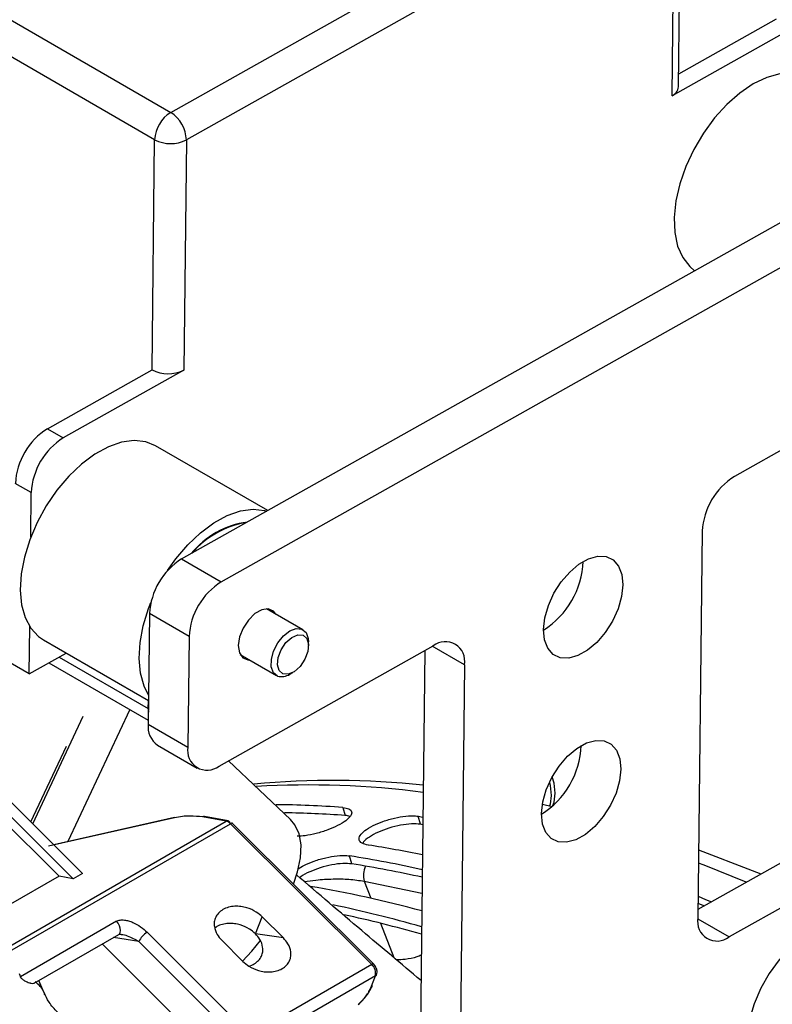
# Model space of a CAD drawing. Units: inches. Extents: x 5 to 301, y 5 to 193.
# Drawn here: x 61 to 66, y 59 to 65 of the extents above; entities that cross this region are included whole.
import ezdxf

# ---------------------------------------------------------------- set-up
doc = ezdxf.new("R2010")
doc.units = ezdxf.units.IN
doc.header["$MEASUREMENT"] = 0

msp = doc.modelspace()

# ---------------------------------------------------------------- linework, layer by layer
at = {"color": 8, "linetype": 'Continuous', "lineweight": 25, "ltscale": 18}
for p, q in [((62.2275, 64.3371), (65.0274, 65.9112)), ((65.1171, 65.7531), (62.3172, 64.179)), ((65.1023, 64.4323), (65.1171, 65.7531)), ((60.1365, 65.5443), (62.2275, 64.3371)), ((62.1354, 64.1804), (60.0444, 65.3875)), ((62.1206, 62.8596), (62.1354, 64.1804)), ((62.3172, 64.179), (62.3024, 62.8582)), ((61.5206, 62.5223), (61.6115, 62.4698)), ((61.4273, 62.1563), (61.3364, 62.2088)), ((62.29, 61.7751), (62.5173, 61.6439)), ((62.3331, 61.3303), (62.1058, 61.4615)), ((63.912, 61.1681), (63.7278, 61.2745)), ((61.588, 61.2124), (62.0987, 60.9176)), ((62.0987, 60.9176), (62.0993, 60.9635)), ((62.0987, 60.8276), (62.3259, 60.6964)), ((63.2137, 60.3495), (63.2279, 60.3033)), ((61.3057, 59.5544), (62.5461, 60.2705)), ((62.2488, 60.2901), (61.5267, 60.1271)), ((62.5461, 60.2705), (62.41, 60.295)), ((63.6594, 60.253), (63.6471, 60.2989)), ((61.3047, 59.526), (62.57, 60.2565)), ((62.5698, 60.2579), (62.5682, 60.2582)), ((63.3801, 59.4484), (62.57, 60.2565)), ((63.2657, 60.0257), (63.2534, 60.0716)), ((63.3372, 59.9264), (63.6685, 59.8578)), ((63.3372, 59.9264), (63.3751, 59.8289)), ((65.2507, 59.7103), (65.4301, 59.6067)), ((61.9165, 59.6965), (61.3654, 59.3784)), ((63.4308, 59.6852), (63.5073, 59.488)), ((62.0447, 59.581), (61.8998, 59.6037)), ((62.0927, 59.6334), (62.6421, 59.0853)), ((62.5941, 59.0329), (62.0447, 59.581)), ((63.3801, 59.4484), (62.6767, 59.0423)), ((63.4015, 59.383), (62.6981, 58.977))]:
    msp.add_line(p, q, dxfattribs=at)
at = {"color": 7, "linetype": 'Continuous', "lineweight": 25, "ltscale": 18}
for p, q in [((65.1399, 64.4834), (65.1548, 65.8041)), ((65.1408, 64.5576), (65.7023, 64.8732)), ((65.7932, 64.8208), (65.1023, 64.4323)), ((62.29, 61.7751), (66.4716, 64.126)), ((62.5173, 61.6439), (66.6989, 63.9948)), ((66.687, 62.9382), (65.4598, 62.2482)), ((61.5206, 62.5223), (62.1206, 62.8596)), ((62.3024, 62.8582), (61.6115, 62.4698)), ((62.784, 62.0528), (62.1407, 62.4242)), ((61.4244, 61.8996), (61.4273, 62.1563)), ((65.2756, 61.9347), (65.2507, 59.7158)), ((59.9008, 61.7032), (61.6675, 59.9407)), ((59.9545, 61.7342), (61.7212, 59.9717)), ((62.1058, 61.4615), (62.0987, 60.8276)), ((62.9861, 61.369), (62.7777, 61.4893)), ((61.4156, 61.1155), (60.8701, 61.4304)), ((61.5869, 59.9552), (60.1651, 61.3736)), ((61.4156, 61.1155), (61.4187, 61.3881)), ((61.4979, 61.3107), (62.1002, 60.963)), ((62.3331, 61.3303), (62.3259, 60.6964)), ((63.0175, 61.2786), (63.0175, 61.2996)), ((61.4156, 61.1155), (61.6285, 61.2352)), ((62.5054, 60.5873), (63.7326, 61.2772)), ((63.6842, 61.25), (63.6598, 59.0804)), ((61.5289, 61.1792), (62.0989, 60.8502)), ((62.626, 61.2265), (62.8344, 61.1062)), ((62.9102, 61.1138), (62.9284, 61.1243)), ((63.912, 61.1681), (63.8871, 58.9492)), ((61.9932, 60.9112), (61.6382, 60.154)), ((61.436, 60.2562), (61.7256, 60.8739)), ((61.4259, 60.2663), (61.6297, 60.7011)), ((62.1519, 60.7071), (62.3792, 60.5759)), ((62.9138, 60.2812), (62.5595, 60.6177)), ((64.359, 60.3682), (64.4152, 60.3556)), ((62.2491, 60.2918), (61.5569, 60.1356)), ((62.5564, 60.2725), (62.4203, 60.297)), ((63.6471, 60.2989), (63.6735, 60.2948)), ((63.3918, 59.4504), (62.5818, 60.2585)), ((63.673, 60.2509), (63.6594, 60.253)), ((65.9755, 60.1723), (65.2512, 59.7651)), ((66.2028, 60.0411), (65.4301, 59.6067)), ((61.5869, 59.9552), (61.295, 59.7867)), ((61.6675, 59.9407), (61.5869, 59.9552)), ((61.7212, 59.9717), (61.6675, 59.9407)), ((65.2855, 59.7844), (65.2516, 59.7983)), ((62.7133, 59.625), (62.7528, 59.7219)), ((62.7528, 59.7219), (62.8738, 59.6011)), ((61.4445, 59.3409), (61.9295, 59.6209)), ((61.9304, 59.6215), (61.9306, 59.6214)), ((62.8738, 59.6011), (62.7133, 59.625)), ((62.3283, 59.0746), (61.8352, 59.5665)), ((62.6412, 59.4668), (62.5201, 59.5875)), ((63.4024, 59.4365), (63.3916, 59.45)), ((61.3581, 59.3965), (61.3654, 59.3784)), ((63.3752, 59.315), (63.4015, 59.383)), ((61.5003, 59.2906), (61.4712, 59.3563)), ((63.3812, 59.3216), (63.3826, 59.3247))]:
    msp.add_line(p, q, dxfattribs=at)
at = {"color": 7, "linetype": 'Continuous', "lineweight": 25, "ltscale": 18, "flags": 128}
for points in [[(65.8905, 64.5323), (65.8542, 64.5491), (65.7902, 64.5619), (65.7199, 64.5578), (65.6453, 64.5371), (65.5684, 64.5001), (65.4916, 64.4481), (65.417, 64.3825), (65.3468, 64.3051), (65.283, 64.2183), (65.2274, 64.1245), (65.1817, 64.0265), (65.1471, 63.9269), (65.1246, 63.8288), (65.1149, 63.7349), (65.1183, 63.6479), (65.1347, 63.5703), (65.1636, 63.5044)], [(65.1636, 63.5044), (65.2041, 63.4521), (65.2318, 63.429)], [(62.1407, 62.4242), (62.084, 62.447), (62.0177, 62.4542), (61.9457, 62.4446), (61.8701, 62.4184), (61.7931, 62.3763), (61.7167, 62.3196), (61.6434, 62.2499), (61.5751, 62.1692), (61.5138, 62.0798), (61.4613, 61.9843), (61.4191, 61.8854), (61.3884, 61.786), (61.3701, 61.689), (61.3648, 61.597), (61.3725, 61.5129), (61.393, 61.439), (61.4258, 61.3774), (61.47, 61.3298), (61.4979, 61.3107)], [(62.2099, 61.7087), (62.2569, 61.7756), (62.3252, 61.8563), (62.3986, 61.926), (62.4749, 61.9827), (62.552, 62.0248), (62.6276, 62.051), (62.6996, 62.0606), (62.7658, 62.0534), (62.7786, 62.0498)], [(64.366, 61.3708), (64.3733, 61.4377), (64.3934, 61.5082), (64.4251, 61.5781), (64.4666, 61.6434), (64.5154, 61.7002), (64.5688, 61.7454), (64.6236, 61.7762), (64.6766, 61.7909), (64.7248, 61.7885), (64.7653, 61.7694), (64.7959, 61.7345), (64.8146, 61.6858), (64.8205, 61.6263), (64.8132, 61.5594), (64.7931, 61.4889), (64.7614, 61.419), (64.7199, 61.3538), (64.6711, 61.2969), (64.6177, 61.2517), (64.5629, 61.2209), (64.5099, 61.2063), (64.4617, 61.2086), (64.4212, 61.2278), (64.3906, 61.2627), (64.3719, 61.3113), (64.366, 61.3708)], [(62.1005, 60.9944), (62.0749, 61.0453), (62.0543, 61.1193), (62.0466, 61.2034), (62.052, 61.2953), (62.0703, 61.3924), (62.1009, 61.4918), (62.1137, 61.5248)], [(62.8308, 61.4587), (62.8164, 61.4764), (62.7865, 61.4889), (62.7496, 61.4838), (62.7101, 61.4616), (62.6729, 61.425), (62.6423, 61.3786), (62.6221, 61.3277), (62.6148, 61.2787), (62.6211, 61.2374), (62.6404, 61.2088), (62.6703, 61.1963), (62.6791, 61.1959)], [(62.8406, 61.1032), (62.8169, 61.1227), (62.8044, 61.1561), (62.8047, 61.1993), (62.8178, 61.2471), (62.842, 61.2938), (62.8744, 61.3337), (62.9111, 61.362), (62.9478, 61.3754), (62.9799, 61.3721), (63.0036, 61.3526), (63.016, 61.3192), (63.0175, 61.2996)], [(62.8706, 61.1155), (62.849, 61.1346), (62.8396, 61.1678), (62.8437, 61.21), (62.8606, 61.2548), (62.8879, 61.2954), (62.9214, 61.3256), (62.9559, 61.3409), (62.9863, 61.3388), (63.0078, 61.3197), (63.0172, 61.2865), (63.0132, 61.2443), (62.9962, 61.1995), (62.9689, 61.1588), (62.9354, 61.1286), (62.9009, 61.1134), (62.8706, 61.1155)], [(64.3541, 60.3142), (64.3614, 60.3811), (64.3815, 60.4516), (64.4132, 60.5215), (64.4547, 60.5868), (64.5036, 60.6436), (64.5569, 60.6888), (64.6117, 60.7196), (64.6647, 60.7343), (64.7129, 60.7319), (64.7534, 60.7128), (64.784, 60.6778), (64.8027, 60.6292), (64.8086, 60.5697), (64.8013, 60.5028), (64.7812, 60.4323), (64.7495, 60.3624), (64.708, 60.2971), (64.6592, 60.2403), (64.6058, 60.1951), (64.551, 60.1643), (64.498, 60.1497), (64.4498, 60.152), (64.4093, 60.1712), (64.3787, 60.2061), (64.36, 60.2547), (64.3541, 60.3142)], [(64.433, 60.4309), (64.4263, 60.4886), (64.4157, 60.526)], [(64.416, 60.3564), (64.4263, 60.3809), (64.433, 60.4309)], [(62.932, 59.9091), (62.9551, 59.9795), (62.9717, 60.0609), (62.9747, 60.1344), (62.964, 60.1981), (62.9399, 60.2505), (62.9138, 60.2813)], [(62.5818, 60.2585), (62.5809, 60.2591), (62.5789, 60.2595), (62.5764, 60.2592), (62.5734, 60.2582), (62.57, 60.2565)], [(65.2551, 60.1071), (65.5625, 59.9889), (65.6126, 59.9683)], [(65.5279, 59.9207), (65.2868, 60.0181), (65.2542, 60.0306)], [(65.2521, 59.8399), (65.2943, 59.8224), (65.328, 59.8083)], [(66.1516, 59.657), (66.1093, 59.6744), (66.0499, 59.681), (65.9848, 59.6705), (65.9165, 59.6435), (65.8475, 59.6008), (65.7801, 59.5441), (65.7168, 59.4754), (65.66, 59.3971), (65.6116, 59.3122), (65.5735, 59.2235), (65.5469, 59.1345), (65.533, 59.0483), (65.5321, 58.9679), (65.5443, 58.8964), (65.5691, 58.8362), (65.6057, 58.7896), (65.6374, 58.7662)], [(62.64, 59.4679), (62.6929, 59.5257), (62.7425, 59.5855)]]:
    msp.add_lwpolyline(points, dxfattribs=at)
at = {"color": 8, "linetype": 'Continuous', "lineweight": 25, "ltscale": 18, "flags": 128}
for points in [[(64.399, 60.4934), (64.4035, 60.4755), (64.4102, 60.4178)], [(64.4102, 60.4178), (64.4035, 60.3678), (64.4006, 60.359)], [(62.2488, 60.2901), (62.249, 60.2917), (62.2491, 60.2918)], [(61.9295, 59.6209), (61.9335, 59.6241), (61.9383, 59.6326), (61.94, 59.6441), (61.9383, 59.6575), (61.9335, 59.6715), (61.926, 59.6849), (61.9165, 59.6965)], [(63.3918, 59.4504), (63.3909, 59.451), (63.389, 59.4514), (63.3865, 59.4511), (63.3834, 59.4501), (63.3801, 59.4484)]]:
    msp.add_lwpolyline(points, dxfattribs=at)
at = {"color": 7, "linetype": 'Continuous', "lineweight": 25, "ltscale": 324}
for centre, radius, start, end in [((65.0769, 64.4905), 0.0634, 293.5864, 353.5834), ((62.2128, 63.037), 0.1999, 242.5154, 296.617), ((61.731, 62.1879), 0.3951, 122.1699, 176.9654), ((61.8219, 62.1354), 0.3951, 122.1699, 176.9654), ((65.6702, 61.9138), 0.3951, 122.1699, 176.9654), ((62.7379, 61.4838), 0.5082, 98.0183, 140.6706), ((62.7456, 61.4701), 0.5206, 99.3167, 139.3723), ((62.5003, 61.4406), 0.3951, 122.1699, 176.9654), ((64.1041, 61.781), 0.4896, 302.339, 357.6665), ((62.7276, 61.3094), 0.3951, 122.1699, 176.9654), ((63.8016, 61.1886), 0.1123, 349.5021, 127.8936), ((62.8633, 61.1884), 0.0881, 255.0623, 302.1803), ((62.2261, 60.8119), 0.1284, 172.9874, 234.7013), ((62.4364, 60.6759), 0.1123, 169.504, 307.8917), ((64.0922, 60.7243), 0.4896, 302.3384, 357.6668), ((63.1614, 55.5331), 4.9717, 84.0642, 95.2755), ((63.0167, 55.3209), 5.1576, 82.6664, 93.3212), ((62.8119, 55.178), 5.1871, 85.5569, 89.8014), ((62.5538, 60.2563), 0.0162, 5.9163, 118.2438), ((62.535, 60.2242), 0.0476, 42.6606, 76.4802), ((62.8272, 55.1426), 5.1763, 85.5595, 89.4152), ((62.4125, 54.0327), 6.1742, 78.23901, 81.16528), ((62.2924, 53.8985), 6.2475, 77.26111, 81.15173), ((62.3099, 53.8854), 6.2143, 77.36176, 81.15257), ((61.9654, 53.5217), 6.4628, 74.73112, 80.54818), ((61.7945, 53.1915), 6.7383, 73.87118, 78.32626), ((61.8007, 53.1342), 6.7508, 73.9609, 77.85333), ((65.3611, 59.6954), 0.1123, 169.5032, 307.8937), ((63.3946, 59.3959), 0.0146, 298.09, 359.5568), ((63.3681, 59.328), 0.0149, 298.7532, 19.1007)]:
    msp.add_arc(centre, radius, start, end, dxfattribs=at)
at = {"color": 8, "linetype": 'Continuous', "lineweight": 25, "ltscale": 324}
for centre, radius, start, end in [((62.3327, 64.1699), 0.1976, 122.1706, 176.9651), ((62.122, 64.1727), 0.1954, 1.8395, 57.2986), ((62.2277, 64.3577), 0.1999, 242.5154, 296.617), ((62.2657, 60.9153), 0.167, 179.2299, 186.3925), ((62.4179, 60.2821), 0.0151, 80.6585, 121.3836), ((63.4657, 59.9586), 0.1324, 155.7847, 194.0492), ((62.1547, 59.5284), 0.122, 120.5673, 154.4474), ((63.3337, 59.397), 0.0692, 348.3645, 47.8993)]:
    msp.add_arc(centre, radius, start, end, dxfattribs=at)
at = {"color": 7, "linetype": 'Continuous', "lineweight": 25, "ltscale": 18}
for points, knots in [([(63.2137, 60.3495), (63.2267, 60.3474), (63.2529, 60.3431), (63.2685, 60.3255), (63.2621, 60.3016), (63.2339, 60.2735), (63.1879, 60.2452), (63.1277, 60.2194), (63.0623, 60.1991), (63, 60.1864), (62.9675, 60.185), (62.9528, 60.1843)], [0, 0, 0, 0, 0.112718, 0.226134, 0.341948, 0.452801, 0.569106, 0.679386, 0.794573, 0.907602, 1, 1, 1, 1]), ([(62.41, 60.295), (62.387, 60.2977), (62.3524, 60.3018), (62.295, 60.2986), (62.2642, 60.2929), (62.2488, 60.2901)], [0, 0, 0, 0, 0.4996396, 0.7500194, 1, 1, 1, 1]), ([(63.2543, 60.2967), (63.2505, 60.2986), (63.2439, 60.302), (63.2327, 60.3029), (63.2279, 60.3033)], [0, 0, 0, 0, 0.576924, 1, 1, 1, 1]), ([(63.3608, 60.1336), (63.3474, 60.1369), (63.3206, 60.1433), (63.3044, 60.1632), (63.3105, 60.1884), (63.3385, 60.217), (63.3845, 60.2454), (63.4446, 60.2708), (63.5108, 60.2903), (63.5763, 60.301), (63.6213, 60.3022), (63.642, 60.2996), (63.6471, 60.2989)], [0, 0, 0, 0, 0.106554, 0.213767, 0.32325, 0.428042, 0.537987, 0.642237, 0.751125, 0.857974, 0.964847, 1, 1, 1, 1]), ([(63.6594, 60.253), (63.643, 60.2544), (63.6099, 60.2571), (63.5456, 60.2489), (63.4792, 60.2321), (63.4158, 60.2082), (63.3655, 60.1807), (63.3356, 60.1577), (63.3307, 60.1464), (63.3295, 60.1435)], [0, 0, 0, 0, 0.156238, 0.313416, 0.474415, 0.629068, 0.792035, 0.946936, 1, 1, 1, 1]), ([(62.9561, 59.9947), (62.9679, 60.0026), (62.9935, 60.0198), (63.0512, 60.0435), (63.1169, 60.063), (63.1826, 60.0737), (63.2276, 60.0749), (63.2483, 60.0723), (63.2534, 60.0716)], [0, 0, 0, 0, 0.161716, 0.35087, 0.548438, 0.742306, 0.936217, 1, 1, 1, 1]), ([(63.2657, 60.0257), (63.2492, 60.0271), (63.2162, 60.0298), (63.1519, 60.0216), (63.0851, 60.0048), (63.0233, 59.981), (62.9819, 59.9605), (62.9688, 59.949), (62.9667, 59.9472)], [0, 0, 0, 0, 0.190019, 0.3811809, 0.5769907, 0.7650827, 0.9632857, 1, 1, 1, 1]), ([(63.6629, 59.3569), (63.5497, 59.452), (63.311, 59.6526), (63.0738, 59.8555), (62.9492, 59.9622)], [0, 0, 0, 0, 0.474432, 1, 1, 1, 1]), ([(62.7528, 59.7219), (62.7415, 59.7316), (62.716, 59.7537), (62.6718, 59.7731), (62.6294, 59.7821), (62.5934, 59.7837), (62.558, 59.778), (62.526, 59.7649), (62.5007, 59.745), (62.4842, 59.7204), (62.4763, 59.6937), (62.4769, 59.6603), (62.4893, 59.6229), (62.5107, 59.5984), (62.5201, 59.5875)], [0, 0, 0, 0, 0.090201, 0.20445, 0.272494, 0.344008, 0.420839, 0.499965, 0.579271, 0.656093, 0.728601, 0.795451, 0.909624, 1, 1, 1, 1]), ([(62.7133, 59.625), (62.7024, 59.6345), (62.6775, 59.6561), (62.6343, 59.675), (62.5929, 59.6838), (62.5577, 59.6855), (62.5233, 59.6797), (62.4966, 59.6699), (62.485, 59.6599), (62.4813, 59.6568)], [0, 0, 0, 0, 0.167865, 0.380484, 0.506567, 0.640202, 0.783183, 0.930437, 1, 1, 1, 1]), ([(61.931, 59.6214), (61.9318, 59.6216), (61.9335, 59.6219), (61.9387, 59.6222), (61.9427, 59.6217), (61.9446, 59.6215)], [0, 0, 0, 0, 0.342386, 0.709513, 1, 1, 1, 1]), ([(62.6412, 59.4668), (62.6524, 59.457), (62.6779, 59.4349), (62.7222, 59.4155), (62.7645, 59.4065), (62.8005, 59.4049), (62.836, 59.4106), (62.868, 59.4237), (62.8933, 59.4436), (62.9098, 59.4682), (62.9176, 59.4949), (62.9171, 59.5283), (62.9047, 59.5657), (62.8833, 59.5902), (62.8738, 59.6011)], [0, 0, 0, 0, 0.090201, 0.20445, 0.272493, 0.34401, 0.420839, 0.499964, 0.579272, 0.656092, 0.728599, 0.79545, 0.909624, 1, 1, 1, 1]), ([(62.6752, 59.44), (62.6752, 59.44), (62.6872, 59.4419), (62.7073, 59.4523), (62.7324, 59.471), (62.7484, 59.4953), (62.7561, 59.5213), (62.7556, 59.5539), (62.7435, 59.5904), (62.7226, 59.6144), (62.7133, 59.625)], [0, 0, 0, 0, 0.000355, 0.136929, 0.273815, 0.406409, 0.531559, 0.646945, 0.844007, 1, 1, 1, 1]), ([(63.6646, 59.5022), (63.6562, 59.4988), (63.6281, 59.4876), (63.577, 59.4771), (63.5387, 59.4758), (63.5225, 59.4752)], [0, 0, 0, 0, 0.196732, 0.659763, 1, 1, 1, 1]), ([(63.4081, 59.3908), (63.4094, 59.3953), (63.4117, 59.4033), (63.4105, 59.416), (63.4074, 59.4269), (63.4039, 59.4337), (63.4024, 59.4365)], [0, 0, 0, 0, 0.3001513, 0.5360468, 0.8058481, 1, 1, 1, 1]), ([(61.4439, 59.3421), (61.4433, 59.3413), (61.4406, 59.3373), (61.4321, 59.3391), (61.4247, 59.3406), (61.4159, 59.3425), (61.4038, 59.3463), (61.3874, 59.3557), (61.3801, 59.3608), (61.3746, 59.3656), (61.3707, 59.3697), (61.3674, 59.3741), (61.3661, 59.3769), (61.3654, 59.3784)], [0, 0, 0, 0, 0.067956, 0.334775, 0.374353, 0.37884, 0.688547, 0.772934, 0.844379, 0.886082, 0.924693, 0.962006, 1, 1, 1, 1]), ([(63.3034, 59.2183), (63.3122, 59.2269), (63.3298, 59.2439), (63.3527, 59.2719), (63.3705, 59.298), (63.3771, 59.3128), (63.3801, 59.3194)], [0, 0, 0, 0, 0.262399, 0.525715, 0.789975, 1, 1, 1, 1]), ([(61.5782, 59.1746), (61.5607, 59.1934), (61.5271, 59.2297), (61.5098, 59.2693), (61.5016, 59.2883)], [0, 0, 0, 0, 0.519514, 1, 1, 1, 1])]:
    msp.add_open_spline(points, degree=3, knots=knots, dxfattribs=at)
at = {"color": 8, "linetype": 'Continuous', "lineweight": 25, "ltscale": 18}
for points, knots in [([(62.9933, 59.9245), (63.0156, 59.9277), (63.0729, 59.936), (63.1594, 59.9406), (63.2541, 59.9393), (63.3089, 59.9308), (63.3372, 59.9264)], [0, 0, 0, 0, 0.170877, 0.440501, 0.710893, 1, 1, 1, 1]), ([(61.9165, 59.6965), (61.9232, 59.6993), (61.9366, 59.705), (61.9614, 59.7045), (61.9863, 59.6995), (62.0186, 59.6876), (62.0564, 59.6662), (62.0806, 59.6444), (62.0927, 59.6334)], [0, 0, 0, 0, 0.124661, 0.249509, 0.36902, 0.49984, 0.749809, 1, 1, 1, 1]), ([(61.936, 59.6219), (61.9386, 59.6219), (61.9535, 59.6218), (61.9937, 59.609), (62.0238, 59.5925), (62.0447, 59.581)], [0, 0, 0, 0, 0.060018, 0.348703, 1, 1, 1, 1]), ([(61.505, 59.2721), (61.5036, 59.2788), (61.4969, 59.3096), (61.4709, 59.3323), (61.4505, 59.35)], [0, 0, 0, 0, 0.216068, 1, 1, 1, 1]), ([(63.304, 59.2204), (63.3118, 59.2279), (63.3278, 59.2432), (63.3486, 59.2684), (63.3655, 59.2933), (63.372, 59.3078), (63.3752, 59.315)], [0, 0, 0, 0, 0.245658, 0.499996, 0.754336, 1, 1, 1, 1])]:
    msp.add_open_spline(points, degree=3, knots=knots, dxfattribs=at)

doc.saveas('drawing.dxf')
